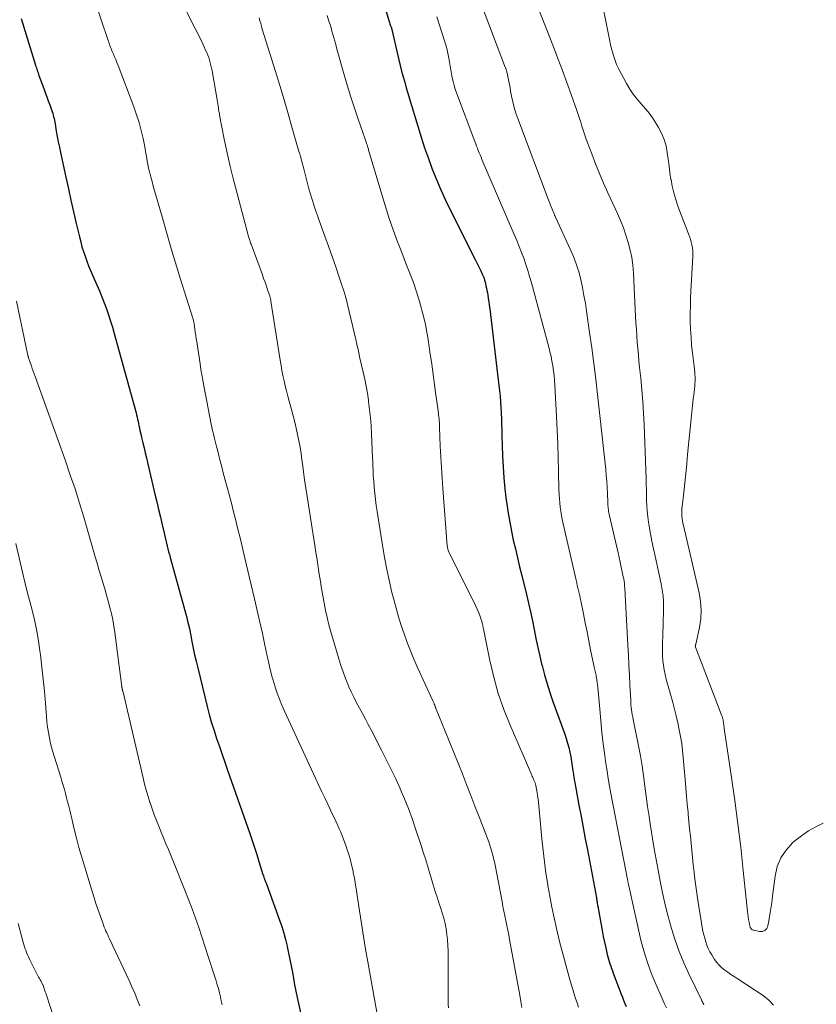
# Model space of a CAD drawing. Units: feet. Extents: x 1935000 to 1940000, y 570000 to 575000.
# Drawn here: x 1936861 to 1936965, y 571267 to 571395 of the extents above; entities that cross this region are included whole.
import ezdxf

# ---------------------------------------------------------------- set-up
doc = ezdxf.new("R2010")
doc.units = ezdxf.units.FT
doc.header["$LTSCALE"] = 100
doc.header["$MEASUREMENT"] = 0
doc.layers.add('CONTOUR INDEX', color=32, linetype='Continuous', lineweight=25)
doc.layers.add('CONTOUR INTERMEDIATE', color=40, linetype='Continuous', lineweight=15)

msp = doc.modelspace()

# ---------------------------------------------------------------- linework, layer by layer
at = {"layer": 'CONTOUR INDEX', "flags": 128}
for points, elevation in [([(1936907.37, 571400.9), (1936909.05, 571395.24), (1936909.1, 571395.1), (1936909.14, 571394.96), (1936909.19, 571394.82), (1936909.24, 571394.68), (1936909.34, 571394.43), (1936909.34, 571394.41), (1936909.35, 571394.4), (1936909.35, 571394.38), (1936909.36, 571394.36), (1936909.39, 571394.26), (1936909.41, 571394.2), (1936910.13, 571390.97), (1936910.3, 571390.24), (1936910.48, 571389.51), (1936910.67, 571388.78), (1936910.86, 571388.05), (1936911.07, 571387.33), (1936911.28, 571386.61), (1936911.49, 571385.89), (1936911.7, 571385.16), (1936912.77, 571381.59), (1936913.21, 571380.18), (1936913.67, 571378.78), (1936914.16, 571377.39), (1936914.67, 571376), (1936915.22, 571374.63), (1936915.8, 571373.28), (1936916.41, 571371.94), (1936917.05, 571370.61), (1936920.32, 571364.1), (1936920.49, 571363.76), (1936920.66, 571363.42), (1936920.82, 571363.08), (1936920.99, 571362.74), (1936921.23, 571362.22), (1936921.27, 571362.14), (1936921.31, 571362.05), (1936921.34, 571361.97), (1936921.37, 571361.88), (1936921.4, 571361.79), (1936921.43, 571361.7), (1936921.46, 571361.62), (1936921.48, 571361.53), (1936921.59, 571361.1), (1936921.66, 571360.79), (1936921.73, 571360.48), (1936921.79, 571360.18), (1936921.85, 571359.87), (1936921.9, 571359.59), (1936921.97, 571359.13), (1936922.04, 571358.68), (1936922.1, 571358.23), (1936922.16, 571357.78), (1936923.1, 571349.97), (1936923.19, 571349.25), (1936923.27, 571348.53), (1936923.35, 571347.81), (1936923.43, 571347.09), (1936923.5, 571346.37), (1936923.56, 571345.64), (1936923.61, 571344.92), (1936923.65, 571344.2), (1936923.65, 571344.17), (1936923.68, 571343.44), (1936923.71, 571342.7), (1936923.74, 571341.97), (1936923.76, 571341.23), (1936923.84, 571338.62), (1936923.91, 571337.17), (1936924.01, 571335.72), (1936924.15, 571334.28), (1936924.32, 571332.83), (1936924.39, 571332.32), (1936924.56, 571331.14), (1936924.76, 571329.96), (1936924.98, 571328.79), (1936925.23, 571327.62), (1936925.5, 571326.46), (1936925.77, 571325.3), (1936926.05, 571324.14), (1936926.33, 571322.98), (1936926.94, 571320.53), (1936927.22, 571319.38), (1936927.48, 571318.24), (1936927.73, 571317.08), (1936927.96, 571315.93), (1936928.19, 571314.77), (1936928.44, 571313.62), (1936928.7, 571312.47), (1936928.97, 571311.32), (1936928.99, 571311.24), (1936929.3, 571310.05), (1936929.63, 571308.88), (1936930, 571307.72), (1936930.4, 571306.56), (1936931.94, 571302.31), (1936932.14, 571301.73), (1936932.32, 571301.14), (1936932.47, 571300.55), (1936932.6, 571299.95), (1936932.72, 571299.35), (1936932.82, 571298.75), (1936932.92, 571298.14), (1936933.01, 571297.54), (1936933.04, 571297.35), (1936933.14, 571296.64), (1936933.25, 571295.94), (1936933.37, 571295.24), (1936933.5, 571294.54), (1936933.79, 571293.03), (1936934.07, 571291.58), (1936934.35, 571290.12), (1936934.62, 571288.67), (1936934.89, 571287.21), (1936936.07, 571280.94), (1936936.09, 571280.85), (1936936.1, 571280.76), (1936936.12, 571280.66), (1936936.13, 571280.57), (1936936.15, 571280.43), (1936936.16, 571280.41), (1936936.16, 571280.39), (1936936.16, 571280.37), (1936936.17, 571280.35), (1936936.18, 571280.28), (1936936.18, 571280.27), (1936936.18, 571280.25), (1936936.19, 571280.23), (1936936.19, 571280.21), (1936936.23, 571280.03), (1936936.25, 571279.93), (1936936.27, 571279.82), (1936936.29, 571279.71), (1936936.31, 571279.61), (1936936.69, 571277.43), (1936936.82, 571276.68), (1936936.97, 571275.93), (1936937.12, 571275.19), (1936937.29, 571274.44), (1936937.49, 571273.57), (1936937.56, 571273.27), (1936937.64, 571272.96), (1936937.73, 571272.65), (1936937.83, 571272.35), (1936937.94, 571272.05), (1936938.04, 571271.75), (1936938.15, 571271.45), (1936938.26, 571271.15), (1936939.31, 571268.39), (1936939.46, 571267.99), (1936939.62, 571267.59), (1936939.78, 571267.19), (1936939.94, 571266.8)], 940), ([(1936861.04, 571395.62), (1936861.71, 571393.49), (1936862.94, 571389.56), (1936862.99, 571389.39), (1936863.04, 571389.22), (1936863.1, 571389.05), (1936863.15, 571388.88), (1936863.21, 571388.72), (1936863.26, 571388.55), (1936863.32, 571388.39), (1936863.38, 571388.22), (1936864.01, 571386.51), (1936864.21, 571385.98), (1936864.41, 571385.44), (1936864.6, 571384.9), (1936864.8, 571384.36), (1936865.03, 571383.73), (1936865.1, 571383.5), (1936865.17, 571383.28), (1936865.24, 571383.05), (1936865.29, 571382.82), (1936865.35, 571382.59), (1936865.39, 571382.36), (1936865.44, 571382.12), (1936865.48, 571381.89), (1936865.64, 571380.96), (1936865.77, 571380.26), (1936865.9, 571379.56), (1936866.04, 571378.86), (1936866.19, 571378.16), (1936866.88, 571374.96), (1936867.21, 571373.44), (1936867.55, 571371.93), (1936867.9, 571370.41), (1936868.25, 571368.9), (1936868.65, 571367.16), (1936868.82, 571366.52), (1936868.99, 571365.88), (1936869.18, 571365.25), (1936869.39, 571364.62), (1936869.62, 571364), (1936869.85, 571363.38), (1936870.1, 571362.77), (1936870.37, 571362.16), (1936870.93, 571360.9), (1936871.26, 571360.13), (1936871.59, 571359.35), (1936871.89, 571358.56), (1936872.19, 571357.77), (1936872.46, 571356.98), (1936872.72, 571356.17), (1936872.97, 571355.37), (1936873.2, 571354.56), (1936875.98, 571344.5), (1936876.05, 571344.22), (1936876.12, 571343.94), (1936876.19, 571343.66), (1936876.25, 571343.38), (1936876.31, 571343.1), (1936876.37, 571342.82), (1936876.42, 571342.54), (1936876.48, 571342.26), (1936876.49, 571342.21), (1936876.55, 571341.91), (1936876.62, 571341.61), (1936876.69, 571341.31), (1936876.76, 571341), (1936876.93, 571340.31), (1936877.08, 571339.66), (1936877.24, 571339.01), (1936877.39, 571338.36), (1936877.54, 571337.71), (1936878.5, 571333.61), (1936878.74, 571332.61), (1936878.98, 571331.61), (1936879.21, 571330.6), (1936879.44, 571329.59), (1936879.74, 571328.33), (1936879.82, 571327.96), (1936879.91, 571327.58), (1936880, 571327.21), (1936880.09, 571326.84), (1936880.18, 571326.47), (1936880.28, 571326.1), (1936880.38, 571325.73), (1936880.48, 571325.36), (1936882.27, 571318.9), (1936882.4, 571318.44), (1936882.53, 571317.97), (1936882.65, 571317.5), (1936882.77, 571317.03), (1936882.88, 571316.56), (1936882.99, 571316.08), (1936883.09, 571315.61), (1936883.18, 571315.14), (1936883.33, 571314.37), (1936883.5, 571313.51), (1936883.68, 571312.66), (1936883.87, 571311.81), (1936884.08, 571310.96), (1936885.32, 571305.9), (1936885.59, 571304.85), (1936885.89, 571303.8), (1936886.21, 571302.76), (1936886.55, 571301.73), (1936886.9, 571300.7), (1936887.26, 571299.67), (1936887.61, 571298.65), (1936887.97, 571297.62), (1936890.86, 571289.35), (1936891.17, 571288.44), (1936891.48, 571287.52), (1936891.77, 571286.61), (1936892.07, 571285.69), (1936892.59, 571284.01), (1936892.61, 571283.93), (1936892.64, 571283.85), (1936892.67, 571283.77), (1936892.69, 571283.69), (1936892.72, 571283.61), (1936892.75, 571283.53), (1936892.78, 571283.45), (1936892.81, 571283.37), (1936892.93, 571283.04), (1936893.03, 571282.79), (1936893.12, 571282.54), (1936893.21, 571282.29), (1936893.3, 571282.05), (1936894.75, 571278.03), (1936895.04, 571277.2), (1936895.3, 571276.36), (1936895.53, 571275.51), (1936895.74, 571274.66), (1936895.76, 571274.59), (1936895.94, 571273.76), (1936896.11, 571272.93), (1936896.27, 571272.1), (1936896.42, 571271.27), (1936896.56, 571270.43), (1936896.72, 571269.6), (1936896.88, 571268.77), (1936897.06, 571267.94), (1936897.77, 571264.63)], 960)]:
    msp.add_lwpolyline(points, dxfattribs=dict(at, elevation=elevation))
at = {"layer": 'CONTOUR INTERMEDIATE', "flags": 128}
for points, elevation in [([(1936881.53, 571398.75), (1936883.75, 571394.34), (1936884.04, 571393.77), (1936884.32, 571393.19), (1936884.6, 571392.62), (1936884.87, 571392.04), (1936885.11, 571391.52), (1936885.26, 571391.2), (1936885.39, 571390.87), (1936885.51, 571390.53), (1936885.62, 571390.19), (1936885.72, 571389.84), (1936885.81, 571389.5), (1936885.88, 571389.15), (1936885.95, 571388.8), (1936886.61, 571385.01), (1936886.65, 571384.76), (1936886.7, 571384.51), (1936886.73, 571384.26), (1936886.77, 571384.01), (1936886.81, 571383.76), (1936886.85, 571383.51), (1936886.9, 571383.26), (1936886.94, 571383.01), (1936887.55, 571379.92), (1936887.92, 571378.13), (1936888.32, 571376.35), (1936888.75, 571374.58), (1936889.21, 571372.81), (1936890.72, 571367.19), (1936890.75, 571367.07), (1936890.79, 571366.94), (1936890.82, 571366.82), (1936890.86, 571366.7), (1936890.9, 571366.58), (1936890.94, 571366.46), (1936890.98, 571366.34), (1936891.03, 571366.22), (1936892.51, 571362.19), (1936892.68, 571361.71), (1936892.86, 571361.23), (1936893.03, 571360.75), (1936893.19, 571360.27), (1936893.47, 571359.47), (1936893.5, 571359.38), (1936893.52, 571359.3), (1936893.55, 571359.22), (1936893.57, 571359.13), (1936893.58, 571359.05), (1936893.6, 571358.96), (1936893.62, 571358.88), (1936893.63, 571358.79), (1936894.84, 571351.07), (1936894.95, 571350.4), (1936895.07, 571349.72), (1936895.2, 571349.06), (1936895.34, 571348.39), (1936895.49, 571347.72), (1936895.65, 571347.06), (1936895.82, 571346.4), (1936896, 571345.74), (1936896.32, 571344.63), (1936896.54, 571343.82), (1936896.75, 571343.01), (1936896.94, 571342.19), (1936897.11, 571341.37), (1936897.27, 571340.55), (1936897.42, 571339.72), (1936897.55, 571338.89), (1936897.67, 571338.06), (1936897.73, 571337.58), (1936897.87, 571336.51), (1936898.02, 571335.45), (1936898.18, 571334.38), (1936898.34, 571333.31), (1936899.35, 571326.91), (1936899.5, 571325.98), (1936899.64, 571325.04), (1936899.79, 571324.1), (1936899.93, 571323.17), (1936900.08, 571322.23), (1936900.23, 571321.29), (1936900.39, 571320.36), (1936900.56, 571319.43), (1936900.56, 571319.4), (1936900.75, 571318.45), (1936900.96, 571317.52), (1936901.19, 571316.58), (1936901.44, 571315.66), (1936902.47, 571312.11), (1936902.74, 571311.25), (1936903.03, 571310.41), (1936903.35, 571309.57), (1936903.69, 571308.75), (1936903.76, 571308.58), (1936904.1, 571307.84), (1936904.44, 571307.12), (1936904.8, 571306.4), (1936905.18, 571305.69), (1936905.56, 571304.98), (1936905.94, 571304.27), (1936906.31, 571303.56), (1936906.68, 571302.85), (1936908.1, 571300.14), (1936908.72, 571298.92), (1936909.32, 571297.69), (1936909.9, 571296.46), (1936910.46, 571295.21), (1936910.48, 571295.16), (1936911.03, 571293.88), (1936911.55, 571292.59), (1936912.03, 571291.29), (1936912.49, 571289.97), (1936913.16, 571287.92), (1936913.5, 571286.91), (1936913.82, 571285.89), (1936914.13, 571284.87), (1936914.44, 571283.84), (1936914.52, 571283.55), (1936914.78, 571282.67), (1936915.05, 571281.8), (1936915.34, 571280.92), (1936915.63, 571280.06), (1936915.75, 571279.7), (1936915.97, 571279.01), (1936916.16, 571278.31), (1936916.33, 571277.61), (1936916.47, 571276.9), (1936916.58, 571276.18), (1936916.66, 571275.47), (1936916.7, 571274.75), (1936916.72, 571274.02), (1936916.73, 571268.03), (1936916.74, 571267.56), (1936916.75, 571267.09), (1936916.77, 571266.61)], 952), ([(1936920.62, 571398.74), (1936924.1, 571389.52), (1936924.25, 571389.11), (1936924.38, 571388.7), (1936924.48, 571388.28), (1936924.58, 571387.86), (1936924.66, 571387.43), (1936924.74, 571387.01), (1936924.82, 571386.58), (1936924.89, 571386.15), (1936925.01, 571385.51), (1936925.16, 571384.76), (1936925.34, 571384.03), (1936925.56, 571383.3), (1936925.81, 571382.58), (1936929.77, 571372.09), (1936929.9, 571371.75), (1936930.03, 571371.42), (1936930.17, 571371.08), (1936930.31, 571370.75), (1936930.52, 571370.23), (1936930.55, 571370.16), (1936930.59, 571370.09), (1936930.62, 571370.01), (1936930.65, 571369.94), (1936930.7, 571369.82), (1936930.71, 571369.81), (1936930.71, 571369.79), (1936930.72, 571369.78), (1936930.73, 571369.76), (1936930.76, 571369.7), (1936930.77, 571369.67), (1936930.78, 571369.66), (1936930.79, 571369.64), (1936932.67, 571365.57), (1936933.08, 571364.6), (1936933.45, 571363.62), (1936933.76, 571362.61), (1936934.02, 571361.6), (1936934.24, 571360.57), (1936934.45, 571359.53), (1936934.63, 571358.5), (1936934.79, 571357.46), (1936935.19, 571354.69), (1936935.47, 571352.67), (1936935.74, 571350.65), (1936935.99, 571348.62), (1936936.22, 571346.6), (1936937.28, 571336.81), (1936937.36, 571336.03), (1936937.42, 571335.25), (1936937.47, 571334.47), (1936937.51, 571333.69), (1936937.55, 571332.51), (1936937.56, 571332.32), (1936937.57, 571332.13), (1936937.59, 571331.93), (1936937.61, 571331.74), (1936937.63, 571331.55), (1936937.66, 571331.36), (1936937.69, 571331.16), (1936937.73, 571330.97), (1936938.92, 571325.95), (1936939.06, 571325.33), (1936939.19, 571324.72), (1936939.32, 571324.1), (1936939.45, 571323.48), (1936939.58, 571322.82), (1936939.64, 571322.54), (1936939.68, 571322.25), (1936939.72, 571321.95), (1936939.74, 571321.66), (1936939.76, 571321.37), (1936939.78, 571321.07), (1936939.8, 571320.78), (1936939.82, 571320.49), (1936940.18, 571313.89), (1936940.25, 571312.59), (1936940.32, 571311.3), (1936940.39, 571310), (1936940.45, 571308.7), (1936940.54, 571306.75), (1936940.56, 571306.43), (1936940.58, 571306.11), (1936940.62, 571305.8), (1936940.65, 571305.48), (1936940.7, 571305.16), (1936940.75, 571304.85), (1936940.8, 571304.53), (1936940.86, 571304.22), (1936941.55, 571300.79), (1936941.8, 571299.48), (1936942.02, 571298.16), (1936942.22, 571296.85), (1936942.4, 571295.53), (1936942.56, 571294.2), (1936942.74, 571292.88), (1936942.93, 571291.56), (1936943.13, 571290.24), (1936943.15, 571290.1), (1936943.37, 571288.71), (1936943.6, 571287.33), (1936943.85, 571285.95), (1936944.11, 571284.57), (1936944.38, 571283.14), (1936944.7, 571281.59), (1936945.05, 571280.04), (1936945.44, 571278.5), (1936945.86, 571276.96), (1936946.34, 571275.45), (1936946.86, 571273.96), (1936947.47, 571272.49), (1936948.12, 571271.05), (1936949.77, 571267.66), (1936949.83, 571267.53), (1936949.9, 571267.4), (1936949.97, 571267.26), (1936950.03, 571267.13), (1936950.1, 571267)], 932), ([(1936936.58, 571399), (1936937.64, 571393.54), (1936937.77, 571392.88), (1936937.92, 571392.22), (1936938.09, 571391.57), (1936938.26, 571390.93), (1936938.47, 571390.29), (1936938.7, 571389.66), (1936938.98, 571389.05), (1936939.28, 571388.45), (1936939.99, 571387.14), (1936940.41, 571386.44), (1936940.87, 571385.75), (1936941.38, 571385.11), (1936941.92, 571384.49), (1936942.46, 571383.87), (1936942.98, 571383.23), (1936943.46, 571382.56), (1936943.91, 571381.87), (1936944.17, 571381.44), (1936944.58, 571380.67), (1936944.91, 571379.86), (1936945.15, 571379.03), (1936945.31, 571378.16), (1936945.42, 571377.28), (1936945.54, 571376.41), (1936945.66, 571375.53), (1936945.79, 571374.65), (1936945.8, 571374.63), (1936945.96, 571373.75), (1936946.16, 571372.88), (1936946.41, 571372.02), (1936946.71, 571371.17), (1936948.08, 571367.57), (1936948.21, 571367.21), (1936948.33, 571366.85), (1936948.44, 571366.48), (1936948.53, 571366.1), (1936948.6, 571365.73), (1936948.65, 571365.35), (1936948.66, 571364.97), (1936948.66, 571364.58), (1936948.36, 571359.28), (1936948.32, 571358.24), (1936948.3, 571357.2), (1936948.31, 571356.16), (1936948.35, 571355.13), (1936948.41, 571354.09), (1936948.49, 571353.05), (1936948.6, 571352.02), (1936948.72, 571350.99), (1936948.81, 571350.31), (1936948.89, 571349.45), (1936948.93, 571348.59), (1936948.89, 571347.73), (1936948.82, 571346.87), (1936948.71, 571346.01), (1936948.6, 571345.15), (1936948.51, 571344.29), (1936948.42, 571343.43), (1936947.97, 571338.78), (1936947.85, 571337.54), (1936947.72, 571336.31), (1936947.59, 571335.07), (1936947.45, 571333.84), (1936947.25, 571331.99), (1936947.22, 571331.68), (1936947.21, 571331.37), (1936947.21, 571331.05), (1936947.23, 571330.74), (1936947.26, 571330.43), (1936947.3, 571330.12), (1936947.36, 571329.82), (1936947.42, 571329.51), (1936949.48, 571320.73), (1936949.66, 571319.6), (1936949.75, 571318.47), (1936949.68, 571317.34), (1936949.51, 571316.2), (1936949.03, 571314.03), (1936949.02, 571313.99), (1936949, 571313.94), (1936948.99, 571313.89), (1936948.98, 571313.84), (1936948.97, 571313.77), (1936948.98, 571313.65), (1936952.44, 571304.69), (1936952.47, 571304.6), (1936952.5, 571304.5), (1936952.53, 571304.4), (1936952.56, 571304.3), (1936952.58, 571304.2), (1936952.6, 571304.1), (1936952.61, 571304), (1936952.63, 571303.9), (1936952.65, 571303.75), (1936952.67, 571303.57), (1936952.69, 571303.39), (1936952.72, 571303.22), (1936952.74, 571303.04), (1936953.7, 571296.65), (1936954.13, 571293.63), (1936954.53, 571290.61), (1936954.89, 571287.57), (1936955.22, 571284.54), (1936955.77, 571279.18), (1936955.81, 571278.82), (1936955.86, 571278.47), (1936955.92, 571278.12), (1936955.98, 571277.76), (1936956.07, 571277.27), (1936956.1, 571277.17), (1936956.14, 571277.08), (1936956.2, 571276.99), (1936956.26, 571276.91), (1936956.34, 571276.84), (1936956.42, 571276.79), (1936956.52, 571276.75), (1936956.62, 571276.72), (1936957.34, 571276.56), (1936957.73, 571276.58), (1936958.05, 571276.7), (1936958.28, 571276.95), (1936958.44, 571277.3), (1936958.56, 571277.96), (1936958.7, 571278.76), (1936958.82, 571279.56), (1936958.94, 571280.36), (1936959.04, 571281.16), (1936959.37, 571283.8), (1936959.66, 571285.03), (1936960.12, 571286.17), (1936960.81, 571287.19), (1936961.66, 571288.12), (1936961.96, 571288.38), (1936962.82, 571289.06), (1936963.72, 571289.68), (1936964.67, 571290.21), (1936965.66, 571290.68)], 924), ([(1936928.39, 571397.25), (1936930.46, 571391.94), (1936931.06, 571390.4), (1936931.64, 571388.85), (1936932.21, 571387.29), (1936932.77, 571385.73), (1936933.52, 571383.63), (1936933.69, 571383.12), (1936933.86, 571382.61), (1936934.03, 571382.1), (1936934.19, 571381.58), (1936934.35, 571381.07), (1936934.52, 571380.55), (1936934.7, 571380.04), (1936934.88, 571379.54), (1936935.46, 571377.98), (1936935.95, 571376.7), (1936936.46, 571375.43), (1936937, 571374.17), (1936937.56, 571372.92), (1936938.81, 571370.21), (1936939.21, 571369.28), (1936939.59, 571368.34), (1936939.92, 571367.38), (1936940.23, 571366.41), (1936940.48, 571365.43), (1936940.68, 571364.45), (1936940.82, 571363.45), (1936940.9, 571362.44), (1936941.19, 571356.78), (1936941.23, 571355.94), (1936941.28, 571355.11), (1936941.34, 571354.27), (1936941.4, 571353.44), (1936941.47, 571352.6), (1936941.54, 571351.77), (1936941.62, 571350.93), (1936941.71, 571350.1), (1936941.86, 571348.73), (1936942, 571347.21), (1936942.13, 571345.68), (1936942.22, 571344.16), (1936942.3, 571342.63), (1936942.55, 571335.61), (1936942.57, 571334.9), (1936942.59, 571334.2), (1936942.61, 571333.49), (1936942.62, 571332.78), (1936942.64, 571332.07), (1936942.69, 571331.37), (1936942.77, 571330.66), (1936942.87, 571329.96), (1936942.96, 571329.41), (1936943.13, 571328.43), (1936943.31, 571327.46), (1936943.51, 571326.49), (1936943.72, 571325.52), (1936944.51, 571321.9), (1936944.65, 571321.13), (1936944.76, 571320.35), (1936944.81, 571319.57), (1936944.82, 571318.78), (1936944.8, 571317.99), (1936944.78, 571317.2), (1936944.76, 571316.41), (1936944.74, 571315.62), (1936944.68, 571313.76), (1936944.68, 571313.14), (1936944.7, 571312.52), (1936944.75, 571311.9), (1936944.82, 571311.29), (1936944.92, 571310.68), (1936945.03, 571310.07), (1936945.17, 571309.47), (1936945.33, 571308.87), (1936946.02, 571306.44), (1936946.26, 571305.56), (1936946.48, 571304.67), (1936946.69, 571303.78), (1936946.88, 571302.88), (1936947.05, 571301.98), (1936947.19, 571301.08), (1936947.31, 571300.17), (1936947.4, 571299.26), (1936947.63, 571296.37), (1936947.72, 571295.3), (1936947.81, 571294.23), (1936947.91, 571293.16), (1936948.02, 571292.09), (1936948.04, 571291.83), (1936948.13, 571290.89), (1936948.23, 571289.95), (1936948.32, 571289.01), (1936948.41, 571288.07), (1936948.51, 571287.13), (1936948.6, 571286.2), (1936948.7, 571285.26), (1936948.81, 571284.32), (1936948.87, 571283.72), (1936949.02, 571282.49), (1936949.19, 571281.26), (1936949.38, 571280.03), (1936949.58, 571278.8), (1936949.88, 571277.08), (1936949.97, 571276.61), (1936950.07, 571276.15), (1936950.19, 571275.68), (1936950.32, 571275.23), (1936950.48, 571274.78), (1936950.66, 571274.34), (1936950.88, 571273.92), (1936951.12, 571273.51), (1936951.49, 571272.93), (1936951.78, 571272.53), (1936952.09, 571272.16), (1936952.44, 571271.83), (1936952.82, 571271.53), (1936953.22, 571271.24), (1936953.62, 571270.96), (1936954.03, 571270.69), (1936954.44, 571270.42), (1936957.8, 571268.23), (1936958.54, 571267.63), (1936959.18, 571266.95)], 928), ([(1936871.06, 571396.78), (1936871.54, 571395.35), (1936872.36, 571392.88), (1936872.43, 571392.68), (1936872.49, 571392.49), (1936872.56, 571392.3), (1936872.63, 571392.11), (1936872.71, 571391.92), (1936872.78, 571391.73), (1936872.86, 571391.54), (1936872.94, 571391.35), (1936873.09, 571391), (1936873.25, 571390.63), (1936873.4, 571390.27), (1936873.55, 571389.9), (1936873.69, 571389.53), (1936875.76, 571384.11), (1936876.12, 571383.09), (1936876.44, 571382.06), (1936876.71, 571381.02), (1936876.95, 571379.97), (1936877.21, 571378.68), (1936877.29, 571378.26), (1936877.37, 571377.85), (1936877.44, 571377.43), (1936877.51, 571377.01), (1936877.59, 571376.59), (1936877.67, 571376.18), (1936877.77, 571375.77), (1936877.87, 571375.35), (1936877.97, 571374.98), (1936878.13, 571374.38), (1936878.29, 571373.78), (1936878.46, 571373.18), (1936878.62, 571372.59), (1936879.43, 571369.77), (1936880, 571367.76), (1936880.59, 571365.76), (1936881.2, 571363.77), (1936881.81, 571361.78), (1936883.45, 571356.54), (1936883.47, 571356.45), (1936883.5, 571356.36), (1936883.52, 571356.26), (1936883.55, 571356.17), (1936883.57, 571356.08), (1936883.59, 571355.98), (1936883.6, 571355.89), (1936883.62, 571355.79), (1936883.7, 571355.14), (1936883.76, 571354.72), (1936883.82, 571354.29), (1936883.88, 571353.87), (1936883.95, 571353.45), (1936884.38, 571350.58), (1936884.49, 571349.86), (1936884.61, 571349.15), (1936884.73, 571348.45), (1936884.87, 571347.74), (1936885.85, 571342.73), (1936885.94, 571342.31), (1936886.03, 571341.89), (1936886.13, 571341.47), (1936886.23, 571341.05), (1936886.49, 571339.99), (1936886.73, 571339.04), (1936886.97, 571338.1), (1936887.21, 571337.15), (1936887.46, 571336.21), (1936888.17, 571333.54), (1936888.47, 571332.41), (1936888.76, 571331.29), (1936889.05, 571330.17), (1936889.33, 571329.04), (1936889.6, 571327.91), (1936889.87, 571326.78), (1936890.14, 571325.65), (1936890.41, 571324.52), (1936891.49, 571319.93), (1936891.84, 571318.42), (1936892.18, 571316.92), (1936892.51, 571315.41), (1936892.83, 571313.91), (1936893.09, 571312.71), (1936893.31, 571311.72), (1936893.55, 571310.73), (1936893.81, 571309.75), (1936894.09, 571308.77), (1936894.2, 571308.43), (1936894.45, 571307.63), (1936894.73, 571306.85), (1936895.05, 571306.07), (1936895.38, 571305.31), (1936899.43, 571296.56), (1936899.83, 571295.71), (1936900.23, 571294.86), (1936900.64, 571294), (1936901.05, 571293.15), (1936901.4, 571292.41), (1936901.63, 571291.93), (1936901.86, 571291.45), (1936902.08, 571290.96), (1936902.3, 571290.48), (1936902.34, 571290.4), (1936902.53, 571289.95), (1936902.73, 571289.5), (1936902.91, 571289.04), (1936903.1, 571288.59), (1936903.27, 571288.13), (1936903.44, 571287.66), (1936903.59, 571287.2), (1936903.74, 571286.73), (1936903.82, 571286.46), (1936903.99, 571285.85), (1936904.15, 571285.24), (1936904.29, 571284.62), (1936904.41, 571284.01), (1936904.43, 571283.92), (1936904.55, 571283.26), (1936904.66, 571282.59), (1936904.77, 571281.92), (1936904.87, 571281.26), (1936905.17, 571279.25), (1936905.43, 571277.59), (1936905.69, 571275.92), (1936905.97, 571274.26), (1936906.25, 571272.59), (1936907.46, 571265.78)], 956), ([(1936892.1, 571395.71), (1936892.19, 571395.34), (1936892.29, 571394.98), (1936892.39, 571394.62), (1936892.5, 571394.26), (1936894.22, 571388.72), (1936894.78, 571386.88), (1936895.34, 571385.04), (1936895.88, 571383.2), (1936896.41, 571381.35), (1936897.28, 571378.31), (1936897.38, 571377.98), (1936897.47, 571377.65), (1936897.56, 571377.33), (1936897.65, 571377), (1936897.74, 571376.67), (1936897.82, 571376.34), (1936897.91, 571376.01), (1936898, 571375.69), (1936898.22, 571374.83), (1936898.4, 571374.13), (1936898.59, 571373.43), (1936898.79, 571372.73), (1936899, 571372.03), (1936899.22, 571371.34), (1936899.44, 571370.65), (1936899.68, 571369.96), (1936899.93, 571369.28), (1936900.67, 571367.26), (1936901.15, 571365.93), (1936901.63, 571364.6), (1936902.08, 571363.26), (1936902.53, 571361.92), (1936902.83, 571361.01), (1936903.12, 571360.12), (1936903.38, 571359.23), (1936903.62, 571358.33), (1936903.85, 571357.42), (1936904.06, 571356.51), (1936904.28, 571355.6), (1936904.48, 571354.69), (1936904.69, 571353.78), (1936904.83, 571353.15), (1936905.03, 571352.24), (1936905.24, 571351.33), (1936905.45, 571350.42), (1936905.66, 571349.51), (1936905.86, 571348.6), (1936906.05, 571347.69), (1936906.2, 571346.77), (1936906.34, 571345.84), (1936906.37, 571345.63), (1936906.5, 571344.59), (1936906.61, 571343.55), (1936906.69, 571342.51), (1936906.75, 571341.47), (1936906.88, 571338.3), (1936906.9, 571337.92), (1936906.91, 571337.54), (1936906.93, 571337.17), (1936906.94, 571336.79), (1936906.96, 571336.41), (1936906.98, 571336.04), (1936907.01, 571335.66), (1936907.04, 571335.28), (1936907.11, 571334.47), (1936907.19, 571333.69), (1936907.27, 571332.92), (1936907.37, 571332.14), (1936907.48, 571331.36), (1936908.12, 571327.21), (1936908.39, 571325.59), (1936908.69, 571323.98), (1936909.04, 571322.38), (1936909.41, 571320.78), (1936909.64, 571319.88), (1936909.94, 571318.74), (1936910.26, 571317.61), (1936910.62, 571316.49), (1936910.99, 571315.37), (1936911.4, 571314.27), (1936911.83, 571313.17), (1936912.28, 571312.08), (1936912.76, 571311), (1936914.74, 571306.65), (1936914.78, 571306.56), (1936914.82, 571306.47), (1936914.86, 571306.39), (1936914.9, 571306.3), (1936914.93, 571306.22), (1936914.95, 571306.17), (1936914.97, 571306.12), (1936914.99, 571306.07), (1936915.01, 571306.02), (1936915.03, 571305.97), (1936915.04, 571305.92), (1936915.06, 571305.87), (1936915.08, 571305.82), (1936915.09, 571305.8), (1936915.11, 571305.73), (1936915.14, 571305.67), (1936915.16, 571305.61), (1936915.19, 571305.54), (1936916.35, 571302.71), (1936916.92, 571301.32), (1936917.48, 571299.92), (1936918.04, 571298.52), (1936918.59, 571297.12), (1936919.13, 571295.72), (1936919.68, 571294.32), (1936920.22, 571292.92), (1936920.77, 571291.52), (1936921.87, 571288.69), (1936922.03, 571288.27), (1936922.18, 571287.84), (1936922.32, 571287.41), (1936922.45, 571286.97), (1936922.56, 571286.54), (1936922.67, 571286.1), (1936922.77, 571285.65), (1936922.86, 571285.21), (1936923.77, 571280.46), (1936923.89, 571279.84), (1936924.01, 571279.22), (1936924.13, 571278.6), (1936924.26, 571277.98), (1936924.39, 571277.36), (1936924.51, 571276.74), (1936924.63, 571276.12), (1936924.75, 571275.5), (1936926.08, 571268.26), (1936926.21, 571267.45), (1936926.34, 571266.64)], 948), ([(1936900.96, 571396.01), (1936901.2, 571395.29), (1936901.34, 571394.86), (1936901.47, 571394.43), (1936901.59, 571393.99), (1936901.71, 571393.55), (1936901.83, 571393.11), (1936901.94, 571392.68), (1936902.07, 571392.24), (1936902.19, 571391.8), (1936903.2, 571388.27), (1936903.62, 571386.83), (1936904.06, 571385.38), (1936904.53, 571383.94), (1936905.01, 571382.51), (1936905.91, 571379.91), (1936905.95, 571379.79), (1936905.99, 571379.66), (1936906.04, 571379.53), (1936906.08, 571379.4), (1936906.11, 571379.33), (1936906.14, 571379.23), (1936906.17, 571379.14), (1936906.2, 571379.04), (1936906.22, 571378.95), (1936906.25, 571378.87), (1936906.29, 571378.74), (1936906.33, 571378.6), (1936906.36, 571378.47), (1936906.4, 571378.34), (1936908.38, 571371.67), (1936908.68, 571370.68), (1936909, 571369.68), (1936909.34, 571368.7), (1936909.7, 571367.72), (1936910.06, 571366.74), (1936910.44, 571365.77), (1936910.81, 571364.79), (1936911.19, 571363.82), (1936911.8, 571362.3), (1936912.2, 571361.22), (1936912.58, 571360.14), (1936912.92, 571359.04), (1936913.23, 571357.94), (1936913.32, 571357.61), (1936913.55, 571356.66), (1936913.77, 571355.71), (1936913.95, 571354.74), (1936914.12, 571353.78), (1936914.27, 571352.81), (1936914.41, 571351.84), (1936914.55, 571350.87), (1936914.69, 571349.89), (1936915.11, 571346.86), (1936915.19, 571346.27), (1936915.27, 571345.68), (1936915.35, 571345.09), (1936915.42, 571344.49), (1936915.53, 571343.64), (1936915.55, 571343.48), (1936915.56, 571343.31), (1936915.58, 571343.14), (1936915.59, 571342.98), (1936915.6, 571342.81), (1936915.61, 571342.64), (1936915.62, 571342.47), (1936915.62, 571342.31), (1936915.71, 571339.87), (1936915.77, 571338.48), (1936915.85, 571337.09), (1936915.94, 571335.71), (1936916.04, 571334.32), (1936916.63, 571326.87), (1936916.64, 571326.75), (1936916.66, 571326.63), (1936916.69, 571326.51), (1936916.71, 571326.39), (1936916.75, 571326.28), (1936916.79, 571326.16), (1936916.84, 571326.05), (1936916.89, 571325.94), (1936920.1, 571319.55), (1936920.32, 571319.08), (1936920.53, 571318.61), (1936920.72, 571318.13), (1936920.9, 571317.64), (1936921.16, 571316.86), (1936921.19, 571316.76), (1936921.22, 571316.66), (1936921.24, 571316.55), (1936921.26, 571316.45), (1936921.28, 571316.35), (1936921.3, 571316.24), (1936921.32, 571316.14), (1936921.34, 571316.04), (1936922.18, 571311.89), (1936922.68, 571309.74), (1936923.28, 571307.61), (1936924, 571305.53), (1936924.82, 571303.47), (1936927.63, 571296.97), (1936927.7, 571296.8), (1936927.78, 571296.63), (1936927.86, 571296.46), (1936927.93, 571296.29), (1936928, 571296.12), (1936928.07, 571295.94), (1936928.12, 571295.77), (1936928.16, 571295.59), (1936928.26, 571295.11), (1936928.34, 571294.69), (1936928.41, 571294.27), (1936928.47, 571293.84), (1936928.52, 571293.42), (1936928.96, 571288.63), (1936929.11, 571287.14), (1936929.29, 571285.65), (1936929.49, 571284.17), (1936929.72, 571282.69), (1936929.74, 571282.58), (1936929.99, 571281.16), (1936930.26, 571279.75), (1936930.55, 571278.35), (1936930.87, 571276.94), (1936930.92, 571276.76), (1936931.23, 571275.45), (1936931.56, 571274.15), (1936931.91, 571272.86), (1936932.26, 571271.56), (1936932.66, 571270.14), (1936932.83, 571269.56), (1936933, 571268.98), (1936933.18, 571268.41), (1936933.36, 571267.83), (1936933.55, 571267.26), (1936933.73, 571266.68)], 944), ([(1936915.26, 571395.84), (1936915.65, 571394.62), (1936916.23, 571392.86), (1936916.42, 571392.21), (1936916.59, 571391.57), (1936916.73, 571390.91), (1936916.85, 571390.25), (1936916.9, 571389.94), (1936916.98, 571389.43), (1936917.07, 571388.93), (1936917.16, 571388.42), (1936917.27, 571387.91), (1936917.38, 571387.41), (1936917.51, 571386.91), (1936917.67, 571386.42), (1936917.84, 571385.94), (1936920.22, 571379.59), (1936920.33, 571379.3), (1936920.44, 571379), (1936920.55, 571378.71), (1936920.67, 571378.42), (1936920.79, 571378.13), (1936920.91, 571377.85), (1936921.03, 571377.56), (1936921.15, 571377.27), (1936925.36, 571367.47), (1936925.69, 571366.7), (1936926, 571365.92), (1936926.3, 571365.14), (1936926.59, 571364.36), (1936926.86, 571363.57), (1936927.12, 571362.78), (1936927.36, 571361.98), (1936927.59, 571361.18), (1936929.85, 571352.77), (1936930.01, 571352.17), (1936930.15, 571351.55), (1936930.27, 571350.94), (1936930.38, 571350.32), (1936930.47, 571349.7), (1936930.55, 571349.08), (1936930.6, 571348.45), (1936930.65, 571347.83), (1936930.86, 571343.71), (1936930.94, 571341.93), (1936931.02, 571340.14), (1936931.07, 571338.36), (1936931.12, 571336.58), (1936931.18, 571334.12), (1936931.2, 571333.57), (1936931.24, 571333.01), (1936931.28, 571332.46), (1936931.34, 571331.91), (1936931.42, 571331.37), (1936931.51, 571330.82), (1936931.62, 571330.28), (1936931.73, 571329.74), (1936933.43, 571322.38), (1936933.51, 571322.04), (1936933.58, 571321.7), (1936933.66, 571321.37), (1936933.74, 571321.03), (1936933.81, 571320.69), (1936933.89, 571320.36), (1936933.96, 571320.02), (1936934.03, 571319.68), (1936934.37, 571318.01), (1936934.61, 571316.83), (1936934.85, 571315.66), (1936935.09, 571314.48), (1936935.32, 571313.3), (1936935.73, 571311.24), (1936935.77, 571311.06), (1936935.81, 571310.88), (1936935.85, 571310.7), (1936935.9, 571310.52), (1936935.94, 571310.34), (1936935.99, 571310.16), (1936936.02, 571309.98), (1936936.06, 571309.8), (1936936.12, 571309.43), (1936936.18, 571309.06), (1936936.23, 571308.7), (1936936.27, 571308.33), (1936936.31, 571307.96), (1936936.5, 571305.56), (1936936.64, 571304.04), (1936936.79, 571302.53), (1936936.97, 571301.02), (1936937.17, 571299.51), (1936937.32, 571298.46), (1936937.46, 571297.48), (1936937.61, 571296.5), (1936937.78, 571295.53), (1936937.96, 571294.56), (1936939.92, 571284.46), (1936939.96, 571284.24), (1936940, 571284.01), (1936940.05, 571283.78), (1936940.09, 571283.56), (1936940.14, 571283.3), (1936940.16, 571283.2), (1936940.17, 571283.11), (1936940.19, 571283.01), (1936940.21, 571282.91), (1936940.23, 571282.82), (1936940.24, 571282.72), (1936940.26, 571282.63), (1936940.28, 571282.53), (1936941.88, 571275.45), (1936942.13, 571274.46), (1936942.41, 571273.47), (1936942.74, 571272.5), (1936943.09, 571271.53), (1936943.36, 571270.84), (1936943.61, 571270.23), (1936943.86, 571269.62), (1936944.12, 571269.02), (1936944.39, 571268.42), (1936944.66, 571267.82), (1936944.92, 571267.22), (1936945.19, 571266.62)], 936), ([(1936860.47, 571358.76), (1936861.88, 571351.91), (1936861.89, 571351.85), (1936861.91, 571351.78), (1936861.92, 571351.71), (1936861.94, 571351.65), (1936861.96, 571351.58), (1936861.98, 571351.51), (1936862, 571351.45), (1936862.02, 571351.38), (1936862.06, 571351.27), (1936862.1, 571351.15), (1936862.14, 571351.03), (1936862.18, 571350.9), (1936862.23, 571350.78), (1936862.39, 571350.34), (1936862.51, 571349.99), (1936862.64, 571349.65), (1936862.76, 571349.3), (1936862.89, 571348.95), (1936866.84, 571337.93), (1936867.47, 571336.1), (1936868.08, 571334.28), (1936868.66, 571332.44), (1936869.21, 571330.59), (1936870.71, 571325.44), (1936870.95, 571324.61), (1936871.2, 571323.78), (1936871.45, 571322.95), (1936871.7, 571322.12), (1936871.72, 571322.06), (1936871.96, 571321.26), (1936872.19, 571320.45), (1936872.42, 571319.65), (1936872.64, 571318.84), (1936872.84, 571318.03), (1936873.02, 571317.21), (1936873.16, 571316.39), (1936873.29, 571315.56), (1936874.19, 571308.46), (1936874.2, 571308.4), (1936874.21, 571308.34), (1936874.22, 571308.29), (1936874.23, 571308.23), (1936874.25, 571308.16), (1936874.25, 571308.14), (1936874.25, 571308.12), (1936874.26, 571308.1), (1936874.26, 571308.09), (1936874.28, 571308.02), (1936874.29, 571308), (1936874.29, 571307.98), (1936874.3, 571307.96), (1936874.3, 571307.94), (1936876.95, 571296.6), (1936877.15, 571295.79), (1936877.36, 571294.98), (1936877.6, 571294.18), (1936877.85, 571293.38), (1936877.86, 571293.35), (1936878.13, 571292.57), (1936878.41, 571291.8), (1936878.7, 571291.04), (1936879, 571290.28), (1936879.31, 571289.52), (1936879.62, 571288.76), (1936879.94, 571288.01), (1936880.25, 571287.25), (1936881.46, 571284.34), (1936881.94, 571283.14), (1936882.42, 571281.94), (1936882.89, 571280.73), (1936883.34, 571279.52), (1936883.78, 571278.31), (1936884.21, 571277.09), (1936884.63, 571275.86), (1936885.03, 571274.64), (1936886.15, 571271.19), (1936886.32, 571270.67), (1936886.47, 571270.15), (1936886.62, 571269.63), (1936886.77, 571269.11), (1936886.9, 571268.58), (1936887.04, 571268.06), (1936887.16, 571267.53), (1936887.29, 571267)], 964), ([(1936860.36, 571327.16), (1936861.24, 571323.42), (1936861.54, 571322.14), (1936861.86, 571320.86), (1936862.18, 571319.59), (1936862.52, 571318.31), (1936862.83, 571317.04), (1936863.1, 571315.75), (1936863.32, 571314.46), (1936863.51, 571313.15), (1936863.57, 571312.63), (1936863.75, 571311.06), (1936863.92, 571309.49), (1936864.08, 571307.92), (1936864.22, 571306.34), (1936864.42, 571303.98), (1936864.47, 571303.49), (1936864.53, 571303.01), (1936864.61, 571302.52), (1936864.69, 571302.04), (1936864.79, 571301.56), (1936864.9, 571301.09), (1936865.03, 571300.61), (1936865.16, 571300.14), (1936866.21, 571296.7), (1936866.37, 571296.16), (1936866.53, 571295.63), (1936866.69, 571295.09), (1936866.84, 571294.55), (1936866.98, 571294.01), (1936867.12, 571293.47), (1936867.26, 571292.93), (1936867.39, 571292.38), (1936867.69, 571291.09), (1936867.98, 571289.91), (1936868.28, 571288.72), (1936868.6, 571287.54), (1936868.94, 571286.37), (1936869.91, 571283.08), (1936870.21, 571282.08), (1936870.52, 571281.08), (1936870.85, 571280.09), (1936871.19, 571279.11), (1936871.7, 571277.68), (1936871.79, 571277.41), (1936871.89, 571277.15), (1936872, 571276.89), (1936872.11, 571276.62), (1936872.23, 571276.37), (1936872.34, 571276.11), (1936872.46, 571275.85), (1936872.58, 571275.59), (1936875.14, 571270.17), (1936875.51, 571269.35), (1936875.87, 571268.53), (1936876.2, 571267.71), (1936876.52, 571266.87)], 968), ([(1936860.67, 571277.6), (1936861.28, 571275.31), (1936861.36, 571275.01), (1936861.45, 571274.71), (1936861.55, 571274.41), (1936861.65, 571274.12), (1936861.76, 571273.82), (1936861.88, 571273.53), (1936862.01, 571273.25), (1936862.14, 571272.97), (1936863.34, 571270.62), (1936863.43, 571270.45), (1936863.52, 571270.28), (1936863.61, 571270.11), (1936863.7, 571269.93), (1936863.87, 571269.63), (1936863.88, 571269.61), (1936863.89, 571269.59), (1936863.9, 571269.57), (1936863.91, 571269.55), (1936863.95, 571269.45), (1936863.96, 571269.43), (1936863.97, 571269.41), (1936863.98, 571269.39), (1936863.98, 571269.36), (1936864.06, 571269.12), (1936864.11, 571268.97), (1936864.16, 571268.82), (1936864.21, 571268.68), (1936864.26, 571268.53), (1936866.25, 571262.52)], 972)]:
    msp.add_lwpolyline(points, dxfattribs=dict(at, elevation=elevation))

doc.saveas('drawing.dxf')
